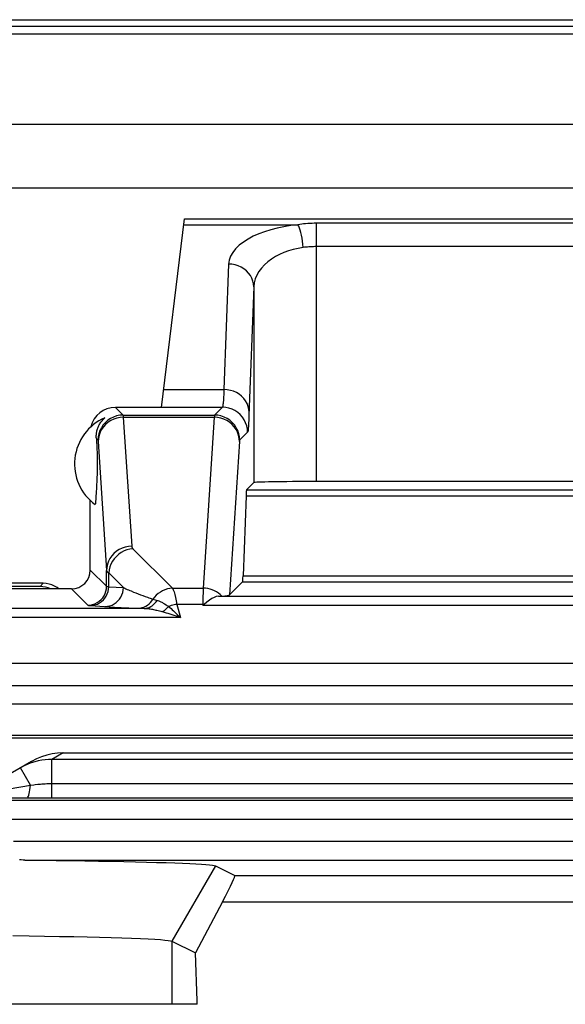
# Model space of a CAD drawing. Units: millimetres. Extents: x -11.2 to 11.2, y -24.6 to 28.1.
# Drawn here: x -3.7 to 0.6, y 20.2 to 28.1 of the extents above; entities that cross this region are included whole.
import ezdxf

# ---------------------------------------------------------------- set-up
doc = ezdxf.new("R2010")
doc.units = ezdxf.units.MM
doc.header["$LTSCALE"] = 16.335
doc.layers.get('0').update_dxf_attribs({"linetype": 'CONTINUOUS'})
for name, color, linetype in [('ASSI', 7, 'CONTINUOUS'), ('DRAFT', 7, 'CONTINUOUS'), ('RACCORDO', 7, 'CONTINUOUS'), ('SMUSSO', 7, 'CONTINUOUS')]:
    doc.layers.add(name, color=color, linetype=linetype)

msp = doc.modelspace()

# ---------------------------------------------------------------- linework, layer by layer
at = {"color": 7, "linetype": 'CONTINUOUS'}
for p, q in [((-10.5347, 28.0554), (10.5347, 28.0554)), ((9.4948, 26.7156), (-9.4948, 26.7156)), ((-2.2993, 20.2208), (-8.2007, 20.2208)), ((-2.2993, 20.2208), (-2.2993, 20.2486))]:
    msp.add_line(p, q, dxfattribs=at)
at = {"layer": 'ASSI', "color": 7, "linetype": 'CONTINUOUS'}
for p, q in [((-3.1014, 24.7223), (-3.0996, 24.693)), ((-3.0996, 24.693), (-3.0984, 24.6706)), ((-3.0984, 24.6706), (-3.0973, 24.6487)), ((-3.0973, 24.6487), (-3.0966, 24.6324)), ((-3.0966, 24.6324), (-3.0959, 24.616)), ((-3.0959, 24.616), (-3.0953, 24.599)), ((-3.0953, 24.599), (-3.095, 24.5872)), ((-3.095, 24.5872), (-3.0947, 24.5748)), ((-3.0947, 24.5748), (-3.0944, 24.5612)), ((-3.0944, 24.5612), (-3.0942, 24.5465)), ((-3.0942, 24.5465), (-3.0941, 24.5303)), ((-3.0941, 24.5303), (-3.0941, 24.5138)), ((-3.0951, 24.4503), (-3.0957, 24.4331)), ((-3.0946, 24.4689), (-3.0951, 24.4503)), ((-3.0944, 24.4826), (-3.0946, 24.4689)), ((-3.0942, 24.4975), (-3.0944, 24.4826)), ((-3.0941, 24.5138), (-3.0942, 24.4975)), ((-3.098, 24.3785), (-3.0992, 24.3564)), ((-3.097, 24.4002), (-3.098, 24.3785)), ((-3.0963, 24.4165), (-3.097, 24.4002)), ((-3.0957, 24.4331), (-3.0963, 24.4165)), ((-3.1028, 24.297), (-3.1055, 24.2571)), ((-3.1009, 24.3276), (-3.1028, 24.297)), ((-3.0992, 24.3564), (-3.1009, 24.3276)), ((-3.15, 23.6766), (-3.15, 24.2304)), ((-3.5774, 22.174), (-3.6162, 22.1538)), ((-3.537, 22.1907), (-3.5774, 22.174)), ((-3.3659, 22.2208), (3.366, 22.2208)), ((-3.6162, 22.1538), (-4.074, 21.8895)), ((-3.6764, 22.1178), (-3.7053, 22.1023)), ((-3.6537, 21.8629), (-3.5133, 21.8626)), ((-2.155, 21.3237), (-2.0008, 21.2466)), ((-2.099, 21.0356), (-2.3137, 20.6296)), ((-2.5017, 20.7236), (-2.3137, 20.6296)), ((-2.2993, 20.2486), (-2.3137, 20.6296)), ((-2.2993, 20.2208), (-8.2007, 20.2208)), ((-2.2993, 20.2208), (-2.2993, 20.2486))]:
    msp.add_line(p, q, dxfattribs=at)
at = {"layer": 'ASSI', "color": 250, "linetype": 'CONTINUOUS'}
for p, q in [((-3.1014, 24.7223), (-3.0882, 24.7091)), ((-3.3659, 22.2208), (-3.4552, 22.1693)), ((-3.6262, 21.9652), (-3.7053, 22.1023)), ((-3.4552, 21.8626), (-3.4552, 22.1693)), ((3.3522, 22.1693), (-3.4552, 22.1693)), ((-4.0072, 21.8993), (-3.6262, 21.9652)), ((-3.6262, 21.9652), (-3.5986, 21.9685)), ((-3.5986, 21.9685), (-3.5888, 21.9696)), ((-3.4694, 21.9776), (3.3522, 21.9776)), ((-3.8896, 21.8642), (-3.6537, 21.8629)), ((-3.5133, 21.8626), (3.4103, 21.8626)), ((7.8397, 21.8414), (-7.8397, 21.8414)), ((7.841, 21.6914), (-7.841, 21.6914)), ((-3.761, 21.5182), (3.761, 21.5182)), ((-3.6693, 21.3683), (3.6693, 21.3683)), ((-2.155, 21.3237), (-2.5017, 20.7236)), ((-2.0008, 21.2466), (2.0008, 21.2466)), ((-2.099, 21.0356), (2.099, 21.0356)), ((-2.5017, 20.7236), (-2.5017, 20.2208))]:
    msp.add_line(p, q, dxfattribs=at)
at = {"layer": 'ASSI', "color": 7, "linetype": 'CONTINUOUS'}
for points in [[(-3.1014, 24.7223), (-3.1017, 24.7305), (-3.1018, 24.7386), (-3.1015, 24.7466), (-3.101, 24.7544), (-3.1002, 24.7621), (-3.0991, 24.7697), (-3.0978, 24.7772), (-3.0962, 24.7846), (-3.0943, 24.7918), (-3.0922, 24.7989), (-3.0899, 24.8059), (-3.0873, 24.8128), (-3.0844, 24.8196), (-3.0813, 24.8263), (-3.0779, 24.8329), (-3.0742, 24.8395), (-3.0702, 24.846), (-3.0659, 24.8524), (-3.0613, 24.8587), (-3.0564, 24.8648), (-3.0511, 24.8709), (-3.0454, 24.8769), (-3.0394, 24.8827), (-3.033, 24.8883)], [(-3.1055, 24.2571), (-3.1093, 24.2051), (-3.1099, 24.197)], [(-3.3659, 22.2208), (-3.4095, 22.2189), (-3.4527, 22.2133), (-3.4953, 22.2038), (-3.537, 22.1907)], [(-3.4552, 22.1693), (-3.4816, 22.1686), (-3.5084, 22.1665), (-3.5356, 22.1628), (-3.563, 22.1575), (-3.5906, 22.1506), (-3.6187, 22.1418), (-3.6474, 22.1309), (-3.6764, 22.1178)], [(-3.6693, 21.3683), (-3.6846, 21.3687), (-3.6994, 21.3697), (-3.7135, 21.3713)], [(-3.6693, 21.3683), (-3.5435, 21.3669), (-3.4222, 21.3654), (-3.3053, 21.3639), (-3.1926, 21.3622), (-3.0843, 21.3604), (-2.9812, 21.3586), (-2.8832, 21.3566), (-2.7905, 21.3546), (-2.7035, 21.3525), (-2.6222, 21.3504), (-2.5468, 21.3482), (-2.4776, 21.3459), (-2.4149, 21.3435), (-2.3585, 21.3411), (-2.3089, 21.3387), (-2.266, 21.3362), (-2.23, 21.3337), (-2.2008, 21.3312), (-2.1786, 21.3287), (-2.1633, 21.3262), (-2.155, 21.3237)], [(-3.7663, 20.7672), (-3.6368, 20.7655), (-3.5126, 20.7636), (-3.394, 20.7616), (-3.2814, 20.7594), (-3.1752, 20.7571), (-3.0758, 20.7547), (-2.9834, 20.7523), (-2.8983, 20.7497), (-2.8208, 20.747), (-2.7511, 20.7443), (-2.6897, 20.7414), (-2.6366, 20.7385), (-2.5922, 20.7355), (-2.5565, 20.7325), (-2.5295, 20.7295), (-2.5113, 20.7266), (-2.5017, 20.7236)]]:
    msp.add_lwpolyline(points, dxfattribs=at)
at = {"layer": 'ASSI', "color": 250, "linetype": 'CONTINUOUS'}
for points in [[(-3.6537, 21.8629), (-3.6497, 21.8646), (-3.6458, 21.8692), (-3.6421, 21.8764), (-3.6385, 21.8861), (-3.6353, 21.8982), (-3.6324, 21.9125), (-3.6299, 21.9286), (-3.6278, 21.9463), (-3.6262, 21.9652)], [(-3.5888, 21.9696), (-3.568, 21.9718), (-3.5571, 21.9728), (-3.5458, 21.9738), (-3.5341, 21.9747), (-3.5219, 21.9755), (-3.5094, 21.9762), (-3.4965, 21.9768), (-3.4832, 21.9773), (-3.4694, 21.9776)]]:
    msp.add_lwpolyline(points, dxfattribs=at)
at = {"layer": 'ASSI', "color": 7, "linetype": 'CONTINUOUS'}
msp.add_arc((-2.875, 24.5208), 0.4, 113.26319, 234.04615, dxfattribs=at)
for centre, major_axis, ratio, start_param, end_param in [((-2.95, 24.7708), (-0.1415, 0.1415), 0.999695, -0.785246, 0.55694), ((-2.4637, 20.4467), (0.4629, 0.7998), 0.033728, -0.723994, 0.002063)]:
    msp.add_ellipse(centre, major_axis=major_axis, ratio=ratio, start_param=start_param, end_param=end_param, dxfattribs=at)
at = {"layer": 'DRAFT', "color": 250, "linetype": 'CONTINUOUS'}
msp.add_line((-2.5017, 20.7236), (-2.5017, 20.2208), dxfattribs=at)
at = {"layer": 'RACCORDO', "color": 7, "linetype": 'CONTINUOUS'}
for p, q in [((-10.5337, 28.0037), (10.5337, 28.0037)), ((-10.5154, 27.9425), (10.5154, 27.9425)), ((9.75, 27.2208), (-9.75, 27.2208)), ((9.4948, 26.7156), (-9.4948, 26.7156)), ((-2.5842, 24.9708), (-2.4001, 26.4708)), ((-2.4001, 26.4708), (2.4001, 26.4708)), ((-2.5842, 24.9708), (-2.95, 24.9708)), ((-1.8492, 24.3716), (-1.9072, 24.3136)), ((1.3493, 24.3802), (-1.3493, 24.3802)), ((-1.9107, 24.2669), (-1.9346, 23.6295)), ((-2.0425, 23.4783), (-1.9381, 23.5827)), ((-3.3, 23.5266), (-5.1286, 23.5266)), ((-3.5246, 23.5708), (-4.9, 23.5708)), ((-3.5474, 23.5447), (-4.8738, 23.5447)), ((-5.1296, 22.3413), (5.1296, 22.3413)), ((-3.5774, 22.174), (-3.6162, 22.1538)), ((-3.537, 22.1907), (-3.5774, 22.174)), ((-3.3659, 22.2208), (3.366, 22.2208)), ((-3.6162, 22.1538), (-4.074, 21.8895)), ((-3.6764, 22.1178), (-3.7053, 22.1023)), ((-3.6537, 21.8629), (-3.5133, 21.8626)), ((-2.155, 21.3237), (-2.0008, 21.2466)), ((-2.099, 21.0356), (-2.3137, 20.6296))]:
    msp.add_line(p, q, dxfattribs=at)
at = {"layer": 'RACCORDO', "color": 250, "linetype": 'CONTINUOUS'}
for p, q in [((-2.4058, 26.424), (-1.4978, 26.424)), ((-1.3493, 24.3802), (-1.3493, 26.4355)), ((1.3493, 26.4355), (-1.3493, 26.4355)), ((1.3493, 26.2496), (-1.3493, 26.2496)), ((-2.0492, 26.1107), (-2.0866, 25.1125)), ((-1.8492, 25.9294), (-1.8492, 24.3716)), ((-2.5668, 25.1125), (-2.0866, 25.1125)), ((-2.95, 24.9708), (-2.8883, 24.9091)), ((-2.5841, 24.9722), (-2.0986, 24.9722)), ((-2.0986, 24.9722), (-2.1617, 24.9091)), ((-2.8883, 24.9091), (-2.1617, 24.9091)), ((-2.887, 24.8921), (-2.8201, 23.8655)), ((-2.887, 24.8921), (-2.163, 24.8921)), ((-2.163, 24.8921), (-2.2516, 23.5325)), ((-1.8986, 24.7723), (-1.9618, 24.7091)), ((-3.087, 24.6989), (-3.0201, 23.6723)), ((-1.963, 24.6989), (-2.0425, 23.4783)), ((-1.9072, 24.3136), (1.9072, 24.3136)), ((-1.9107, 24.2669), (1.9107, 24.2669)), ((-2.8099, 23.8461), (-2.4964, 23.5325)), ((-3.15, 23.6766), (-3.0201, 23.5467)), ((-3.0201, 23.5467), (-3.0201, 23.6723)), ((-3.0031, 23.5439), (-3.0031, 23.6529)), ((-3.0031, 23.6529), (-2.8866, 23.5363)), ((-1.9381, 23.5827), (1.9381, 23.5827)), ((-1.9346, 23.6295), (1.9346, 23.6295)), ((-3.5474, 23.5447), (-3.5246, 23.5708)), ((-3.3, 23.5266), (-3.1701, 23.3967)), ((-3.0031, 23.5439), (-2.8866, 23.5363)), ((-2.4964, 23.5325), (-2.2516, 23.5325)), ((-2.8055, 23.5015), (-2.7864, 23.4938)), ((-2.7864, 23.4938), (-2.7678, 23.4865)), ((-2.7678, 23.4865), (-2.7499, 23.4796)), ((-2.7499, 23.4796), (-2.7322, 23.4729)), ((-2.7322, 23.4729), (-2.7141, 23.4662)), ((-2.7141, 23.4662), (-2.6951, 23.4593)), ((-2.6446, 23.4424), (-2.6338, 23.4394)), ((-2.2532, 23.4591), (-2.2539, 23.4031)), ((-2.1311, 23.4673), (2.1311, 23.4673)), ((-2.7205, 23.3714), (-5.1158, 23.3714)), ((-3.148, 23.3939), (-2.9989, 23.3843)), ((-2.9989, 23.3843), (-2.956, 23.3818)), ((-2.956, 23.3818), (-2.9035, 23.379)), ((-2.9035, 23.379), (-2.8421, 23.3761)), ((-2.8421, 23.3761), (-2.7682, 23.373)), ((-2.4603, 23.4031), (-2.4322, 23.2982)), ((-2.2539, 23.4031), (-2.4603, 23.4031)), ((-2.2539, 23.4031), (-2.2541, 23.3942)), ((2.2541, 23.3942), (-2.2541, 23.3942)), ((-2.4322, 23.2982), (-5.1152, 23.2982)), ((-5.1088, 22.934), (5.1088, 22.934)), ((-5.3086, 22.7572), (5.3086, 22.7572)), ((-5.3086, 22.6114), (5.3086, 22.6114)), ((-5.1094, 22.3614), (5.1094, 22.3614)), ((-3.3659, 22.2208), (-3.4552, 22.1693)), ((-3.6262, 21.9652), (-3.7053, 22.1023)), ((-3.4552, 21.8626), (-3.4552, 22.1693)), ((3.3522, 22.1693), (-3.4552, 22.1693)), ((-4.0072, 21.8993), (-3.6262, 21.9652)), ((-3.6262, 21.9652), (-3.5986, 21.9685)), ((-3.5986, 21.9685), (-3.5888, 21.9696)), ((-3.4694, 21.9776), (3.3522, 21.9776)), ((-3.8896, 21.8642), (-3.6537, 21.8629)), ((-3.5133, 21.8626), (3.4103, 21.8626)), ((7.8397, 21.8414), (-7.8397, 21.8414)), ((7.841, 21.6914), (-7.841, 21.6914)), ((-3.761, 21.5182), (3.761, 21.5182)), ((-3.6693, 21.3683), (3.6693, 21.3683)), ((-2.0008, 21.2466), (2.0008, 21.2466)), ((-2.099, 21.0356), (2.099, 21.0356))]:
    msp.add_line(p, q, dxfattribs=at)
for points in [[(-1.4978, 26.424), (-1.5548, 26.417), (-1.6098, 26.408), (-1.6627, 26.3969), (-1.7138, 26.3837), (-1.7629, 26.3684), (-1.8092, 26.3511), (-1.8531, 26.3316), (-1.8943, 26.3099), (-1.9314, 26.2863), (-1.9644, 26.2606), (-1.9933, 26.2328), (-2.0164, 26.2039), (-2.0331, 26.174), (-2.0441, 26.143), (-2.0492, 26.1107)], [(-1.3493, 26.4355), (-1.3677, 26.4353), (-1.3856, 26.4348), (-1.4031, 26.4341), (-1.4201, 26.433), (-1.4366, 26.4317), (-1.4526, 26.4302), (-1.4682, 26.4284), (-1.4832, 26.4263), (-1.4978, 26.424)], [(-1.4554, 26.2427), (-1.4582, 26.268), (-1.4616, 26.2928), (-1.4656, 26.3169), (-1.4701, 26.3397), (-1.4751, 26.361), (-1.4805, 26.3803), (-1.4861, 26.3975), (-1.4919, 26.4121), (-1.4978, 26.424)], [(-1.3493, 26.2496), (-1.3624, 26.2495), (-1.3753, 26.2492), (-1.3877, 26.2488), (-1.3999, 26.2482), (-1.4116, 26.2474), (-1.4231, 26.2464), (-1.4342, 26.2454), (-1.445, 26.2441), (-1.4554, 26.2427)], [(-1.4554, 26.2427), (-1.4957, 26.2358), (-1.535, 26.2267), (-1.5732, 26.2156), (-1.6097, 26.2024), (-1.6446, 26.1872), (-1.6778, 26.1698), (-1.7093, 26.1503), (-1.7384, 26.1287), (-1.7651, 26.1051), (-1.7889, 26.0793), (-1.8093, 26.0516), (-1.8258, 26.0227), (-1.8381, 25.9928), (-1.846, 25.9617), (-1.8492, 25.9294)], [(-1.8492, 25.9294), (-1.8511, 25.953), (-1.8564, 25.9761), (-1.8649, 25.9985), (-1.8765, 26.0197), (-1.8911, 26.0394), (-1.9083, 26.0571), (-1.9279, 26.0728), (-1.9496, 26.086), (-1.973, 26.0965), (-1.9977, 26.1042), (-2.0232, 26.109), (-2.0492, 26.1107)], [(-1.8492, 25.9294), (-1.8875, 24.9071), (-1.8885, 24.8851), (-1.8894, 24.8652), (-1.8904, 24.8476), (-1.8913, 24.8322), (-1.8922, 24.8185), (-1.8932, 24.8061), (-1.8942, 24.7954), (-1.8952, 24.7867), (-1.8963, 24.7799), (-1.8975, 24.7751), (-1.8986, 24.7723)], [(-2.0866, 25.1125), (-2.0885, 25.0717), (-2.0894, 25.0542), (-2.0903, 25.0388), (-2.0913, 25.0252), (-2.0922, 25.013), (-2.0932, 25.0021), (-2.0942, 24.9928), (-2.0952, 24.9849), (-2.0963, 24.9787), (-2.0974, 24.9744), (-2.0986, 24.9722)], [(-1.8866, 24.9313), (-1.8885, 24.9548), (-1.8937, 24.978), (-1.9022, 25.0003), (-1.9139, 25.0215), (-1.9284, 25.0412), (-1.9457, 25.059), (-1.9653, 25.0746), (-1.987, 25.0878), (-2.0104, 25.0984), (-2.035, 25.1061), (-2.0606, 25.1108), (-2.0866, 25.1125)], [(-1.8986, 24.7723), (-1.9003, 24.7984), (-1.9054, 24.824), (-1.9139, 24.8488), (-1.9254, 24.8722), (-1.94, 24.894), (-1.9572, 24.9136), (-1.9769, 24.9309), (-1.9986, 24.9454), (-2.0221, 24.957), (-2.0468, 24.9654), (-2.0725, 24.9705), (-2.0986, 24.9722)], [(-2.8883, 24.9091), (-2.9144, 24.9074), (-2.94, 24.9022), (-2.9648, 24.8938), (-2.9882, 24.8823), (-3.01, 24.8677), (-3.0296, 24.8505), (-3.0469, 24.8308), (-3.0614, 24.8091), (-3.073, 24.7856), (-3.0814, 24.7609), (-3.0865, 24.7352), (-3.0882, 24.7091)], [(-2.887, 24.8921), (-2.913, 24.8904), (-2.9386, 24.8853), (-2.9633, 24.8772), (-2.9867, 24.8659), (-3.0084, 24.8519), (-3.0281, 24.8352), (-3.0453, 24.8162), (-3.0599, 24.7953), (-3.0715, 24.7727), (-3.08, 24.7488), (-3.0852, 24.7241), (-3.087, 24.6989)], [(-2.8883, 24.9091), (-2.8881, 24.9087), (-2.888, 24.9079), (-2.8879, 24.9068), (-2.8877, 24.9054), (-2.8876, 24.9037), (-2.8874, 24.9015), (-2.8873, 24.8989), (-2.8872, 24.8957), (-2.887, 24.8921)], [(-2.1617, 24.9091), (-2.1619, 24.9087), (-2.162, 24.908), (-2.1621, 24.907), (-2.1623, 24.9056), (-2.1624, 24.9038), (-2.1625, 24.9016), (-2.1627, 24.899), (-2.1628, 24.8958), (-2.163, 24.8921)], [(-1.963, 24.6989), (-1.9648, 24.7241), (-1.97, 24.7488), (-1.9785, 24.7727), (-1.9901, 24.7953), (-2.0047, 24.8162), (-2.0219, 24.8352), (-2.0416, 24.8519), (-2.0633, 24.8659), (-2.0867, 24.8772), (-2.1114, 24.8853), (-2.137, 24.8904), (-2.163, 24.8921)], [(-1.9618, 24.7091), (-1.9635, 24.7352), (-1.9686, 24.7609), (-1.977, 24.7856), (-1.9886, 24.8091), (-2.0031, 24.8308), (-2.0204, 24.8505), (-2.04, 24.8677), (-2.0618, 24.8823), (-2.0852, 24.8938), (-2.11, 24.9022), (-2.1356, 24.9074), (-2.1617, 24.9091)], [(-3.0882, 24.7091), (-3.0881, 24.7089), (-3.088, 24.7084), (-3.0878, 24.7078), (-3.0877, 24.7069), (-3.0876, 24.7059), (-3.0874, 24.7046), (-3.0873, 24.703), (-3.0871, 24.7011), (-3.087, 24.6989)], [(-1.9618, 24.7091), (-1.9619, 24.7089), (-1.962, 24.7085), (-1.9622, 24.7079), (-1.9623, 24.707), (-1.9624, 24.706), (-1.9626, 24.7046), (-1.9627, 24.703), (-1.9629, 24.7011), (-1.963, 24.6989)], [(-2.8201, 23.8655), (-2.8461, 23.8637), (-2.8717, 23.8587), (-2.8964, 23.8505), (-2.9198, 23.8393), (-2.9416, 23.8252), (-2.9612, 23.8086), (-2.9784, 23.7896), (-2.993, 23.7686), (-3.0046, 23.746), (-3.0131, 23.7221), (-3.0183, 23.6974), (-3.0201, 23.6723)], [(-2.8099, 23.8461), (-2.8341, 23.8429), (-2.858, 23.8368), (-2.881, 23.8278), (-2.903, 23.8161), (-2.9235, 23.8018), (-2.9422, 23.7851), (-2.9588, 23.7664), (-2.9731, 23.7459), (-2.9849, 23.724), (-2.9939, 23.7009), (-3, 23.6771), (-3.0031, 23.6529)], [(-2.8201, 23.8655), (-2.8199, 23.8635), (-2.8195, 23.8614), (-2.8189, 23.8594), (-2.818, 23.8573), (-2.817, 23.8552), (-2.8157, 23.853), (-2.814, 23.8507), (-2.8121, 23.8484), (-2.8099, 23.8461)], [(-3.0201, 23.6723), (-3.0197, 23.6703), (-3.019, 23.6683), (-3.018, 23.6662), (-3.0166, 23.6641), (-3.0149, 23.662), (-3.0127, 23.6598), (-3.01, 23.6575), (-3.0068, 23.6552), (-3.0031, 23.6529)], [(-3.1701, 23.3967), (-3.1505, 23.398), (-3.1313, 23.4018), (-3.1127, 23.4081), (-3.0951, 23.4168), (-3.0788, 23.4277), (-3.064, 23.4406), (-3.0511, 23.4554), (-3.0402, 23.4717), (-3.0315, 23.4893), (-3.0252, 23.5078), (-3.0214, 23.5271), (-3.0201, 23.5467)], [(-3.148, 23.3939), (-3.1292, 23.3953), (-3.1106, 23.3992), (-3.0927, 23.4055), (-3.0758, 23.4143), (-3.06, 23.4252), (-3.0458, 23.4381), (-3.0333, 23.4528), (-3.0228, 23.4691), (-3.0143, 23.4867), (-3.0082, 23.5052), (-3.0044, 23.5244), (-3.0031, 23.5439)], [(-3.0315, 23.3863), (-3.0126, 23.3877), (-2.9941, 23.3916), (-2.9762, 23.398), (-2.9592, 23.4067), (-2.9435, 23.4176), (-2.9292, 23.4305), (-2.9168, 23.4452), (-2.9062, 23.4615), (-2.8978, 23.4791), (-2.8917, 23.4976), (-2.8879, 23.5168), (-2.8866, 23.5363)], [(-3.0201, 23.5467), (-3.0197, 23.5463), (-3.0189, 23.546), (-3.0177, 23.5457), (-3.0162, 23.5454), (-3.0143, 23.5451), (-3.0121, 23.5448), (-3.0094, 23.5445), (-3.0065, 23.5442), (-3.0031, 23.5439)], [(-2.8866, 23.5363), (-2.876, 23.5316), (-2.8656, 23.527), (-2.8552, 23.5225), (-2.8451, 23.5181), (-2.835, 23.5138), (-2.825, 23.5096), (-2.8055, 23.5015)], [(-2.4964, 23.5325), (-2.5164, 23.5301), (-2.5361, 23.5257), (-2.5555, 23.5193), (-2.5742, 23.511), (-2.5921, 23.5008), (-2.609, 23.4889), (-2.6246, 23.4754), (-2.6389, 23.4605), (-2.6517, 23.4442)], [(-2.4964, 23.5325), (-2.4896, 23.5193), (-2.4831, 23.5026), (-2.4769, 23.4824), (-2.4711, 23.459), (-2.4656, 23.4325), (-2.4603, 23.4031)], [(-2.2516, 23.5325), (-2.252, 23.5194), (-2.2524, 23.5027), (-2.2532, 23.4591)], [(-2.1037, 23.4687), (-2.1167, 23.4814), (-2.1309, 23.4928), (-2.1462, 23.503), (-2.1623, 23.5118), (-2.1793, 23.5191), (-2.1968, 23.5248), (-2.2148, 23.529), (-2.2331, 23.5316), (-2.2516, 23.5325)], [(-2.7682, 23.373), (-2.7528, 23.374), (-2.7375, 23.377), (-2.7227, 23.3817), (-2.7084, 23.3883), (-2.6949, 23.3966), (-2.6824, 23.4064), (-2.6709, 23.4178), (-2.6606, 23.4304), (-2.6517, 23.4442)], [(-2.7205, 23.3714), (-2.7073, 23.3724), (-2.6943, 23.375), (-2.6815, 23.3793), (-2.6692, 23.3851), (-2.6574, 23.3925), (-2.6464, 23.4013), (-2.6361, 23.4114), (-2.6268, 23.4228), (-2.6186, 23.4352)], [(-2.6951, 23.4593), (-2.685, 23.4557), (-2.6743, 23.452), (-2.6517, 23.4442)], [(-2.6517, 23.4442), (-2.6482, 23.4433), (-2.6446, 23.4424)], [(-2.6338, 23.4394), (-2.6263, 23.4373), (-2.6186, 23.4352)], [(-2.6186, 23.4352), (-2.612, 23.4333), (-2.6056, 23.431), (-2.5994, 23.4285), (-2.5933, 23.4258), (-2.5873, 23.4229), (-2.5815, 23.4199), (-2.5758, 23.4168), (-2.5703, 23.4136), (-2.5646, 23.4103), (-2.5589, 23.4068)], [(-3.1701, 23.3967), (-3.1695, 23.3964), (-3.1685, 23.3961), (-3.167, 23.3958), (-3.165, 23.3954), (-3.1626, 23.3951), (-3.1596, 23.3948), (-3.1562, 23.3945), (-3.1524, 23.3942), (-3.148, 23.3939)], [(-2.7205, 23.3714), (-2.7107, 23.3711), (-2.7009, 23.3704), (-2.6914, 23.3695), (-2.682, 23.3684), (-2.6729, 23.367), (-2.6638, 23.3655), (-2.655, 23.3639), (-2.6462, 23.3622), (-2.6373, 23.3602), (-2.6283, 23.3582), (-2.619, 23.356), (-2.6092, 23.3535), (-2.5988, 23.3509), (-2.5877, 23.3481)], [(-2.5877, 23.3481), (-2.5617, 23.3412), (-2.5469, 23.337), (-2.5318, 23.3325), (-2.5162, 23.3277), (-2.5004, 23.3226), (-2.484, 23.3171), (-2.4672, 23.3112), (-2.45, 23.3049), (-2.4323, 23.2982)], [(-2.5762, 23.345), (-2.5704, 23.348), (-2.5647, 23.3514), (-2.559, 23.3552), (-2.5533, 23.3594), (-2.5478, 23.364), (-2.5423, 23.369), (-2.5369, 23.3743), (-2.5316, 23.38), (-2.5265, 23.3859)], [(-2.5589, 23.4068), (-2.547, 23.3992), (-2.5405, 23.3951), (-2.5337, 23.3906), (-2.5265, 23.3859)], [(-2.4603, 23.4031), (-2.4716, 23.4013), (-2.4828, 23.3991), (-2.4939, 23.3965), (-2.505, 23.3934), (-2.5158, 23.3899), (-2.5265, 23.3859)], [(-2.5265, 23.3859), (-2.5171, 23.3779), (-2.5074, 23.3694), (-2.4974, 23.3606), (-2.4873, 23.3514), (-2.4769, 23.3418), (-2.4662, 23.3317), (-2.4551, 23.321), (-2.4438, 23.3099), (-2.4322, 23.2982)], [(-2.2431, 23.4028), (-2.2449, 23.4028), (-2.2467, 23.4029), (-2.2485, 23.403), (-2.2503, 23.403), (-2.2521, 23.403), (-2.2539, 23.4031)], [(-3.6537, 21.8629), (-3.6497, 21.8646), (-3.6458, 21.8692), (-3.6421, 21.8764), (-3.6385, 21.8861), (-3.6353, 21.8982), (-3.6324, 21.9125), (-3.6299, 21.9286), (-3.6278, 21.9463), (-3.6262, 21.9652)], [(-3.5888, 21.9696), (-3.568, 21.9718), (-3.5571, 21.9728), (-3.5458, 21.9738), (-3.5341, 21.9747), (-3.5219, 21.9755), (-3.5094, 21.9762), (-3.4965, 21.9768), (-3.4832, 21.9773), (-3.4694, 21.9776)]]:
    msp.add_lwpolyline(points, dxfattribs=at)
at = {"layer": 'RACCORDO', "color": 7, "linetype": 'CONTINUOUS'}
for points in [[(-3.3996, 23.5266), (-3.4124, 23.5364), (-3.433, 23.5486), (-3.4548, 23.5583), (-3.4776, 23.5652), (-3.501, 23.5694), (-3.5246, 23.5708)], [(-2.1311, 23.4673), (-2.1476, 23.465), (-2.165, 23.459), (-2.1832, 23.4496), (-2.2023, 23.4369), (-2.2223, 23.4212), (-2.2431, 23.4027)], [(-2.2431, 23.4028), (-2.2449, 23.4013), (-2.2467, 23.3999), (-2.2485, 23.3984), (-2.2503, 23.397), (-2.2522, 23.3956), (-2.2541, 23.3942)], [(-3.3659, 22.2208), (-3.4095, 22.2189), (-3.4527, 22.2133), (-3.4953, 22.2038), (-3.537, 22.1907)], [(-3.4552, 22.1693), (-3.4816, 22.1686), (-3.5084, 22.1665), (-3.5356, 22.1628), (-3.563, 22.1575), (-3.5906, 22.1506), (-3.6187, 22.1418), (-3.6474, 22.1309), (-3.6764, 22.1178)], [(-3.6693, 21.3683), (-3.6846, 21.3687), (-3.6994, 21.3697), (-3.7135, 21.3713)], [(-3.6693, 21.3683), (-3.5435, 21.3669), (-3.4222, 21.3654), (-3.3053, 21.3639), (-3.1926, 21.3622), (-3.0843, 21.3604), (-2.9812, 21.3586), (-2.8832, 21.3566), (-2.7905, 21.3546), (-2.7035, 21.3525), (-2.6222, 21.3504), (-2.5468, 21.3482), (-2.4776, 21.3459), (-2.4149, 21.3435), (-2.3585, 21.3411), (-2.3089, 21.3387), (-2.266, 21.3362), (-2.23, 21.3337), (-2.2008, 21.3312), (-2.1786, 21.3287), (-2.1633, 21.3262), (-2.155, 21.3237)]]:
    msp.add_lwpolyline(points, dxfattribs=at)
for centre, major_axis, ratio, start_param, end_param in [((-1.3493, 24.3715), (0.5, 0), 0.017455, 1.570796, 3.124139), ((-1.9071, 23.8137), (0, 0.5), 0.017455, 0.017453, 0.436332), ((-3.3, 23.6766), (0.1061, -0.1061), 0.999695, -0.785246, 0.785246), ((-1.9383, 24.0826), (0, 0.5), 0.017455, -3.124139, -2.70526), ((-3.5474, 23.3446), (0.1312, 0.151), 0.999733, 0.291264, 0.715453), ((-2.2425, 23.4784), (0.2005, 0.001), 0.0718, -0.80609, -0.072378), ((-2.4637, 20.4467), (0.4629, 0.7998), 0.033728, -0.723994, 0.002063)]:
    msp.add_ellipse(centre, major_axis=major_axis, ratio=ratio, start_param=start_param, end_param=end_param, dxfattribs=at)
at = {"layer": 'SMUSSO', "color": 250, "linetype": 'CONTINUOUS'}
msp.add_line((-2.155, 21.3237), (-2.5017, 20.7236), dxfattribs=at)
at = {"layer": 'SMUSSO', "color": 7, "linetype": 'CONTINUOUS'}
for p in [(-2.5017, 20.7236), (-2.2993, 20.2486)]:
    msp.add_line(p, (-2.3137, 20.6296), dxfattribs=at)
msp.add_lwpolyline([(-3.7663, 20.7672), (-3.6368, 20.7655), (-3.5126, 20.7636), (-3.394, 20.7616), (-3.2814, 20.7594), (-3.1752, 20.7571), (-3.0758, 20.7547), (-2.9834, 20.7523), (-2.8983, 20.7497), (-2.8208, 20.747), (-2.7511, 20.7443), (-2.6897, 20.7414), (-2.6366, 20.7385), (-2.5922, 20.7355), (-2.5565, 20.7325), (-2.5295, 20.7295), (-2.5113, 20.7266), (-2.5017, 20.7236)], dxfattribs=at)

doc.saveas('drawing.dxf')
